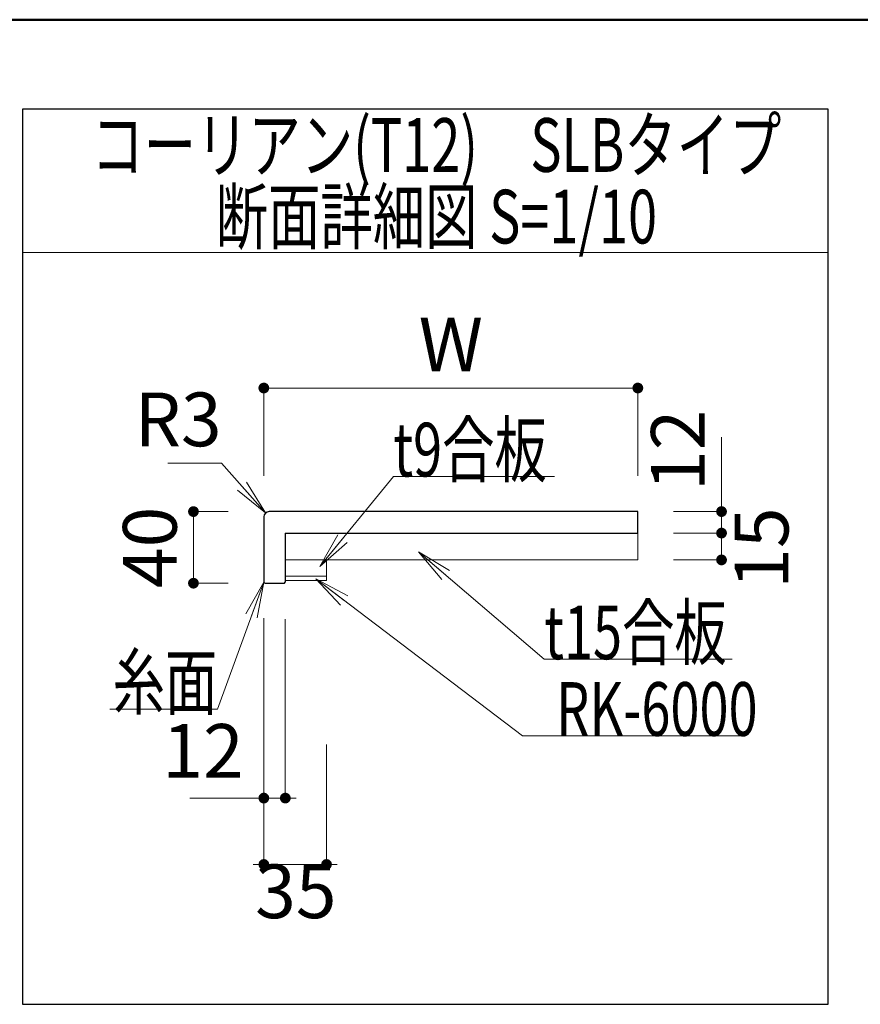
# Model space of a CAD drawing. Units: millimetres. Extents: x -1 to 7520, y -12037 to 291.
# Drawn here: x 205 to 252, y 232 to 287 of the extents above; entities that cross this region are included whole.
import ezdxf

# ---------------------------------------------------------------- set-up
doc = ezdxf.new("R2010")
doc.units = ezdxf.units.MM
doc.header["$LTSCALE"] = 0.25
for name, color, linetype, lineweight in [('10', 214, 'Continuous', 50), ('2', 134, 'Continuous', 9), ('7', 150, 'Continuous', 30), ('8', 14, 'Continuous', 9)]:
    doc.layers.add(name, color=color, linetype=linetype, lineweight=lineweight)
doc.styles.get("Standard").update_dxf_attribs({"font": 'txt', "bigfont": 'bigfont'})
doc.styles.add('ＭＳ ゴシック', font='txt')
doc.dimstyles.get("Standard").update_dxf_attribs({"dimtxt": 0.18, "dimasz": 0.18, "dimexe": 0.18, "dimexo": 0.0625, "dimgap": 0.09, "dimtad": 0, "dimtih": 1, "dimtoh": 1, "dimdec": 4, "dimzin": 0, "dimdsep": 46, "dimtxsty": 'Standard', "dimcen": 0.09, "dimadec": 0, "dimazin": 0, "dimtfac": 1, "dimtdec": 4, "dimtofl": 0, "dimtmove": 0, "dimatfit": 3, "dimfxl": 1, "dimtolj": 1, "dimtzin": 0, "dimarcsym": 0})

# ---------------------------------------------------------------- blocks, each defined once
blk = doc.blocks.new('_OPEN')
at = {"color": 0}
for q in [(-1, 0.167), (-1, -0.167), (-1, 0)]:
    blk.add_line((0, 0), q, dxfattribs=at)
blk = doc.blocks.new('*G131')
at = {"layer": '8', "color": 14, "linetype": 'Continuous', "lineweight": 9}
for p, q in [((219.686, 256.823), (219.686, 258.323)), ((219.686, 258.323), (239.375, 258.323)), ((239.375, 258.323), (239.375, 256.823)), ((239.375, 256.823), (219.686, 256.823))]:
    blk.add_line(p, q, dxfattribs=at)
blk = doc.blocks.new('*G132')
at = {"layer": '7', "color": 150, "linetype": 'Continuous', "lineweight": 30}
for p, q in [((218.486, 259.223), (218.486, 255.573)), ((239.374, 259.523), (218.786, 259.523)), ((239.374, 258.323), (239.374, 259.523)), ((219.686, 258.323), (239.374, 258.323)), ((219.686, 258.323), (219.686, 255.573)), ((219.686, 256.823), (219.686, 255.923)), ((219.686, 255.923), (219.686, 255.673)), ((218.486, 255.573), (218.536, 255.523)), ((218.536, 255.523), (219.636, 255.523)), ((219.636, 255.523), (219.686, 255.573))]:
    blk.add_line(p, q, dxfattribs=at)
blk.add_arc((218.786, 259.223), 0.3, 90, 180, dxfattribs=at)
blk = doc.blocks.new('_DOT')
at = {"color": 0}
blk.add_line((-0.5, 0), (-1, 0), dxfattribs=at)
at = {"color": 0, "const_width": 0.5}
blk.add_lwpolyline([(-0.25, 0, 1), (0.25, 0, 1)], format="xyb", close=True, dxfattribs=at)
blk = doc.blocks.new('Dim7')
at = {"layer": '8', "color": 14, "linetype": 'Continuous', "lineweight": 9}
for p, q in [((221.986, 246.516), (221.986, 239.812)), ((218.486, 246.166), (218.486, 239.812)), ((218.486, 239.812), (221.986, 239.812))]:
    blk.add_line(p, q, dxfattribs=at)
at = {"layer": '8', "color": 14, "linetype": 'Continuous', "lineweight": 9, "xscale": 0.6000000000000001, "yscale": 0.6000000000000001, "zscale": 0.6000000000000001}
for p, rotation in [((218.486, 239.812), 359.9999999999997), ((221.986, 239.812), 179.9999999999995)]:
    blk.add_blockref('_DOT', p, dxfattribs=dict(at, rotation=rotation))
at = {"layer": '8', "color": 14, "linetype": 'Continuous', "lineweight": 9, "insert": (220.273, 239.812), "char_height": 3, "width": 24.28571, "attachment_point": 2, "style": 'ＭＳ ゴシック'}
blk.add_mtext('35', dxfattribs=at)
blk = doc.blocks.new('Dim8')
at = {"layer": '8', "color": 14, "linetype": 'Continuous', "lineweight": 9}
for p, q in [((218.486, 261.523), (218.486, 266.425)), ((218.486, 266.425), (239.374, 266.425)), ((239.374, 261.523), (239.374, 266.425))]:
    blk.add_line(p, q, dxfattribs=at)
at = {"layer": '8', "color": 14, "linetype": 'Continuous', "lineweight": 9, "xscale": 0.6000000000000001, "yscale": 0.6000000000000001, "zscale": 0.6000000000000001}
for p, rotation in [((218.486, 266.425), 179.9999999999998), ((239.374, 266.425), 359.9999999999997)]:
    blk.add_blockref('_DOT', p, dxfattribs=dict(at, rotation=rotation))
at = {"layer": '8', "color": 14, "linetype": 'Continuous', "lineweight": 9, "insert": (228.93, 266.425), "char_height": 3, "width": 14.28571, "attachment_point": 8, "style": 'ＭＳ ゴシック'}
blk.add_mtext('W', dxfattribs=at)
blk = doc.blocks.new('Dim9')
at = {"layer": '8', "color": 14, "linetype": 'Continuous', "lineweight": 9}
for p, q in [((216.13, 262.235), (213.13, 262.235)), ((218.588, 259.448), (216.13, 262.235))]:
    blk.add_line(p, q, dxfattribs=at)
at = {"layer": '8', "color": 14, "linetype": 'Continuous', "lineweight": 9, "xscale": 2, "yscale": 2, "zscale": 2, "rotation": 311.4087813933589}
blk.add_blockref('_OPEN', (218.588, 259.448), dxfattribs=at)
at = {"layer": '8', "color": 14, "linetype": 'Continuous', "lineweight": 9, "insert": (216.13, 262.235), "char_height": 3, "width": 24.28571, "attachment_point": 9, "style": 'ＭＳ ゴシック'}
blk.add_mtext('R3', dxfattribs=at)
blk = doc.blocks.new('Dim10')
at = {"layer": '8', "color": 14, "linetype": 'Continuous', "lineweight": 9}
for p, q in [((218.486, 253.573), (218.486, 243.519)), ((219.686, 253.523), (219.686, 243.519)), ((214.361, 243.519), (219.686, 243.519))]:
    blk.add_line(p, q, dxfattribs=at)
at = {"layer": '8', "color": 14, "linetype": 'Continuous', "lineweight": 9, "xscale": 0.6000000000000001, "yscale": 0.6000000000000001, "zscale": 0.6000000000000001}
for p, rotation in [((218.486, 243.519), 359.9999999999997), ((219.686, 243.519), 179.9999999999995)]:
    blk.add_blockref('_DOT', p, dxfattribs=dict(at, rotation=rotation))
at = {"layer": '8', "color": 14, "linetype": 'Continuous', "lineweight": 9, "insert": (217.361, 243.719), "char_height": 3, "width": 22.14286, "attachment_point": 9, "style": 'ＭＳ ゴシック'}
blk.add_mtext('12', dxfattribs=at)
blk = doc.blocks.new('Dim11')
at = {"layer": '8', "color": 14, "linetype": 'Continuous', "lineweight": 9}
for p, q in [((216.486, 259.523), (214.555, 259.523)), ((214.555, 259.523), (214.555, 255.523)), ((216.486, 255.523), (214.555, 255.523))]:
    blk.add_line(p, q, dxfattribs=at)
at = {"layer": '8', "color": 14, "linetype": 'Continuous', "lineweight": 9, "xscale": 0.6000000000000001, "yscale": 0.6000000000000001, "zscale": 0.6000000000000001}
for p, rotation in [((214.555, 259.523), 89.99999999999991), ((214.555, 255.523), 269.9999999999998)]:
    blk.add_blockref('_DOT', p, dxfattribs=dict(at, rotation=rotation))
at = {"layer": '8', "color": 14, "linetype": 'Continuous', "lineweight": 9, "insert": (214.555, 257.523), "char_height": 3, "width": 24.28571, "attachment_point": 8, "rotation": 90, "style": 'ＭＳ ゴシック'}
blk.add_mtext('40', dxfattribs=at)
blk = doc.blocks.new('Dim12')
at = {"layer": '8', "color": 14, "linetype": 'Continuous', "lineweight": 9}
for p, q in [((244.049, 258.323), (244.049, 263.674)), ((241.374, 259.523), (244.049, 259.523)), ((241.374, 258.323), (244.049, 258.323))]:
    blk.add_line(p, q, dxfattribs=at)
at = {"layer": '8', "color": 14, "linetype": 'Continuous', "lineweight": 9, "xscale": 0.6000000000000001, "yscale": 0.6000000000000001, "zscale": 0.6000000000000001}
for p, rotation in [((244.049, 259.523), 269.9999999999998), ((244.049, 258.323), 89.99999999999959)]:
    blk.add_blockref('_DOT', p, dxfattribs=dict(at, rotation=rotation))
at = {"layer": '8', "color": 14, "linetype": 'Continuous', "lineweight": 9, "insert": (244.049, 260.674), "char_height": 3, "width": 22.14286, "attachment_point": 7, "rotation": 90, "style": 'ＭＳ ゴシック'}
blk.add_mtext('12', dxfattribs=at)
blk = doc.blocks.new('Dim13')
at = {"layer": '8', "color": 14, "linetype": 'Continuous', "lineweight": 9}
for p, q in [((241.374, 258.323), (244.049, 258.323)), ((244.049, 258.323), (244.049, 256.823)), ((241.375, 256.823), (244.049, 256.823))]:
    blk.add_line(p, q, dxfattribs=at)
at = {"layer": '8', "color": 14, "linetype": 'Continuous', "lineweight": 9, "xscale": 0.6000000000000001, "yscale": 0.6000000000000001, "zscale": 0.6000000000000001}
for p, rotation in [((244.049, 258.323), 89.99999999999991), ((244.049, 256.823), 269.9999999999998)]:
    blk.add_blockref('_DOT', p, dxfattribs=dict(at, rotation=rotation))
at = {"layer": '8', "color": 14, "linetype": 'Continuous', "lineweight": 9, "insert": (244.787, 257.485), "char_height": 3, "width": 22.14286, "attachment_point": 2, "rotation": 90, "style": 'ＭＳ ゴシック'}
blk.add_mtext('15', dxfattribs=at)
blk = doc.blocks.new('*G142')
at = {"layer": '7', "color": 150, "linetype": 'Continuous', "lineweight": 30}
for p, q in [((250, 282), (205, 282)), ((205, 282), (205, 232)), ((250, 232), (250, 282)), ((205, 232), (250, 232))]:
    blk.add_line(p, q, dxfattribs=at)
blk = doc.blocks.new('*G143')
at = {"layer": '8', "color": 14, "linetype": 'Continuous', "lineweight": 9}
blk.add_line((205, 274), (250, 274), dxfattribs=at)
blk = doc.blocks.new('*G141')
for name in ['*G142', '*G143']:
    blk.add_blockref(name, (0, 0))
at = {"layer": '8', "color": 14, "linetype": 'Continuous', "lineweight": 9, "char_height": 3, "attachment_point": 5}
for s, insert, width in [('{\\fＭＳ ゴシック;\\W0.714286;コーリアン(T12)\u3000SLBタイプ}', (228.125, 280), 50.72997), ('{\\fＭＳ ゴシック;\\W0.714286;断面詳細図 S=1/10}', (228.125, 276), 33.125)]:
    blk.add_mtext(s, dxfattribs=dict(at, insert=insert, width=width))
blk = doc.blocks.new('Dim59')
at = {"layer": '2', "color": 134, "linetype": 'Continuous', "lineweight": 9}
for p, q in [((94.621, 259.352), (98.52, 279.2)), ((98.52, 279.2), (142.02, 279.2))]:
    blk.add_line(p, q, dxfattribs=at)
at = {"layer": '2', "color": 134, "linetype": 'Continuous', "lineweight": 9, "xscale": 2, "yscale": 2, "zscale": 2, "rotation": 258.8856843925359}
blk.add_blockref('_OPEN', (94.621, 259.352), dxfattribs=at)
at = {"layer": '2', "color": 134, "linetype": 'Continuous', "lineweight": 9, "insert": (98.52, 279.2), "char_height": 3, "width": 281.39153, "attachment_point": 7, "style": 'ＭＳ ゴシック'}
blk.add_mtext('φ13貫通穴(裏座ｸﾞﾘ深さ15φ60)', dxfattribs=at)
blk = doc.blocks.new('*G679')
at = {"layer": '10', "color": 214, "linetype": 'Continuous', "lineweight": 50}
blk.add_line((405, 287), (5, 287), dxfattribs=at)
blk = doc.blocks.new('*G133')
at = {"layer": '8', "color": 14, "linetype": 'Continuous', "lineweight": 9}
dim = blk.add_linear_dim(base=(221.986, 239.812), p1=(218.486, 248.166), p2=(221.986, 248.516), text='35', dimstyle='Standard', override={"dimscale": 1, "dimtxt": 3, "dimasz": 0.6, "dimexe": 0, "dimexo": 2, "dimgap": 0, "dimtad": 1, "dimtih": 0, "dimtoh": 0, "dimdec": 2, "dimzin": 8, "dimtxsty": 'ＭＳ ゴシック', "dimblk1": 'DOT', "dimblk2": 'DOT', "dimsah": 1, "dimse1": 0, "dimse2": 0, "dimtix": 0, "dimtofl": 1, "dimtmove": 1, "dimatfit": 2, "dimtzin": 8}, dxfattribs=at)
dim.commit()
dim.dimension.update_dxf_attribs({"geometry": 'Dim7', "text_midpoint": (220.273, 236.812), "dimtype": 160})

msp = doc.modelspace()

# ---------------------------------------------------------------- linework, layer by layer
at = {"layer": '8', "color": 14, "linetype": 'Continuous', "lineweight": 9}
for p, q in [((221.986, 256.823), (219.686, 256.823)), ((221.986, 255.923), (221.986, 256.823)), ((221.986, 255.923), (219.686, 255.923)), ((219.686, 255.923), (221.986, 255.923)), ((221.986, 255.673), (221.986, 255.923)), ((219.686, 255.673), (221.986, 255.673))]:
    msp.add_line(p, q, dxfattribs=at)
for points in [[(221.615, 256.456), (225.719, 261.484), (234.719, 261.484)], [(227.119, 257.284), (234.145, 251.275), (244.645, 251.275)], [(221.383, 255.765), (232.942, 246.996), (245.313, 246.996)], [(218.486, 255.573), (215.889, 248.495), (209.889, 248.495)]]:
    msp.add_lwpolyline(points, dxfattribs=at)

# ---------------------------------------------------------------- block references
for name in ['*G679', '*G141', '*G132', '*G131', '*G133']:
    msp.add_blockref(name, (0, 0))
at = {"layer": '8', "color": 14, "linetype": 'Continuous', "lineweight": 9, "xscale": 2, "yscale": 2, "zscale": 2}
for p, rotation in [((221.615, 256.456), 230.7818322483705), ((227.119, 257.284), 139.4635810951365), ((221.383, 255.765), 142.8181575841438), ((218.486, 255.573), 69.85114102770017)]:
    msp.add_blockref('_OPEN', p, dxfattribs=dict(at, rotation=rotation))

# ---------------------------------------------------------------- texts
at = {"layer": '8', "color": 14, "linetype": 'Continuous', "lineweight": 9, "char_height": 3}
for s, insert, width, attachment_point in [('{\\fＭＳ ゴシック;\\W0.714286;t9合板}', (225.719, 261.484), 11.49709, 7), ('{\\fＭＳ ゴシック;\\W0.714286;t15合板}', (234.145, 251.275), 13.47569, 7), ('{\\fＭＳ ゴシック;\\W0.714286;糸面}', (215.889, 248.495), 7.29352, 9), ('{\\fＭＳ ゴシック;\\W0.714286;RK-6000}', (234.813, 246.996), 13.50889, 7)]:
    msp.add_mtext(s, dxfattribs=dict(at, insert=insert, width=width, attachment_point=attachment_point))

# ---------------------------------------------------------------- dimensions: what is measured, and where the dimension line sits
at = {"layer": '2', "color": 134, "linetype": 'Continuous', "lineweight": 9}
dim = msp.add_diameter_dim_2p(p1=(94.621, 259.352), p2=(94.379, 258.748), dimstyle='Standard', override={"dimscale": 1, "dimtxt": 3, "dimasz": 2, "dimexe": 0, "dimexo": 0, "dimgap": 0, "dimtad": 1, "dimtih": 0, "dimtoh": 0, "dimdec": 2, "dimzin": 8, "dimtxsty": 'ＭＳ ゴシック', "dimblk1": 'OPEN', "dimblk2": 'OPEN', "dimsah": 1, "dimse1": 1, "dimse2": 1, "dimtix": 0, "dimtofl": 1, "dimatfit": 2, "dimtzin": 8}, dxfattribs=at)
dim.commit()
dim.dimension.update_dxf_attribs({"geometry": 'Dim59', "text_midpoint": (120.27, 280.7), "dimtype": 163})
at = {"layer": '8', "color": 14, "linetype": 'Continuous', "lineweight": 9}
dim = msp.add_linear_dim(base=(244.049, 259.523), p1=(239.374, 258.323), p2=(239.374, 259.523), angle=90, text='12', dimstyle='Standard', override={"dimscale": 1, "dimtxt": 3, "dimasz": 0.6, "dimexe": 0, "dimexo": 2, "dimgap": 0, "dimtad": 1, "dimtih": 0, "dimtoh": 0, "dimdec": 2, "dimzin": 8, "dimtxsty": 'ＭＳ ゴシック', "dimblk1": 'DOT', "dimblk2": 'DOT', "dimsah": 1, "dimse1": 0, "dimse2": 0, "dimtix": 0, "dimtofl": 1, "dimtmove": 1, "dimatfit": 2, "dimtzin": 8}, dxfattribs=at)
dim.commit()
dim.dimension.update_dxf_attribs({"geometry": 'Dim12', "text_midpoint": (244.049, 262.174), "dimtype": 160})
for base, p1, p2, text, override, picture, middle in [((239.374, 266.425), (218.486, 259.523), (239.374, 259.523), 'W', {"dimscale": 1, "dimtxt": 3, "dimasz": 0.6, "dimexe": 0, "dimexo": 2, "dimgap": 0, "dimtad": 1, "dimtih": 0, "dimtoh": 0, "dimdec": 2, "dimzin": 8, "dimtxsty": 'ＭＳ ゴシック', "dimblk1": 'DOT', "dimblk2": 'DOT', "dimsah": 1, "dimse1": 0, "dimse2": 0, "dimtix": 0, "dimtofl": 1, "dimtmove": 1, "dimatfit": 2, "dimtzin": 8}, 'Dim8', (228.93, 266.425)), ((219.686, 243.519), (218.486, 255.573), (219.686, 255.523), '12', {"dimscale": 1, "dimtxt": 3, "dimasz": 0.6, "dimexe": 0, "dimexo": 2, "dimgap": 0, "dimtad": 1, "dimtih": 0, "dimtoh": 0, "dimdec": 2, "dimzin": 8, "dimtxsty": 'ＭＳ ゴシック', "dimblk1": 'DOT', "dimblk2": 'DOT', "dimsah": 1, "dimse1": 0, "dimse2": 0, "dimtix": 0, "dimtofl": 1, "dimtmove": 2, "dimatfit": 2, "dimtzin": 8}, 'Dim10', (215.861, 245.219))]:
    dim = msp.add_linear_dim(base=base, p1=p1, p2=p2, text=text, dimstyle='Standard', override=override, dxfattribs=at)
    dim.commit()
    dim.dimension.update_dxf_attribs({"geometry": picture, "text_midpoint": middle, "dimtype": 160})
for base, p1, p2, text, override, picture, middle in [((214.555, 255.523), (218.486, 259.523), (218.486, 255.523), '40', {"dimscale": 1, "dimtxt": 3, "dimasz": 0.6, "dimexe": 0, "dimexo": 2, "dimgap": 0, "dimtad": 1, "dimtih": 0, "dimtoh": 0, "dimdec": 2, "dimzin": 8, "dimtxsty": 'ＭＳ ゴシック', "dimblk1": 'DOT', "dimblk2": 'DOT', "dimsah": 1, "dimse1": 0, "dimse2": 0, "dimtix": 0, "dimtofl": 1, "dimtmove": 1, "dimatfit": 2, "dimtzin": 8}, 'Dim11', (214.555, 257.523)), ((244.049, 256.823), (239.374, 258.323), (239.375, 256.823), '15', {"dimscale": 1, "dimtxt": 3, "dimasz": 0.6, "dimexe": 0, "dimexo": 2, "dimgap": 0, "dimtad": 1, "dimtih": 0, "dimtoh": 0, "dimdec": 2, "dimzin": 8, "dimtxsty": 'ＭＳ ゴシック', "dimblk1": 'DOT', "dimblk2": 'DOT', "dimsah": 1, "dimse1": 0, "dimse2": 0, "dimtix": 0, "dimtofl": 1, "dimtmove": 2, "dimatfit": 2, "dimtzin": 8}, 'Dim13', (246.287, 257.485))]:
    dim = msp.add_linear_dim(base=base, p1=p1, p2=p2, angle=270, text=text, dimstyle='Standard', override=override, dxfattribs=at)
    dim.commit()
    dim.dimension.update_dxf_attribs({"geometry": picture, "text_midpoint": middle, "dimtype": 160, "text_rotation": 90})
dim = msp.add_radius_dim(center=(218.786, 259.223), mpoint=(218.588, 259.448), text='R3', dimstyle='Standard', override={"dimscale": 1, "dimtxt": 3, "dimasz": 2, "dimexe": 0, "dimexo": 0, "dimgap": 0, "dimtad": 1, "dimtih": 0, "dimtoh": 0, "dimdec": 2, "dimzin": 8, "dimtxsty": 'ＭＳ ゴシック', "dimblk1": 'OPEN', "dimblk2": 'OPEN', "dimsah": 1, "dimse1": 1, "dimse2": 1, "dimtix": 0, "dimtofl": 1, "dimatfit": 2, "dimtzin": 8}, dxfattribs=at)
dim.commit()
dim.dimension.update_dxf_attribs({"geometry": 'Dim9', "text_midpoint": (214.63, 263.735), "dimtype": 164})

doc.saveas('drawing.dxf')
